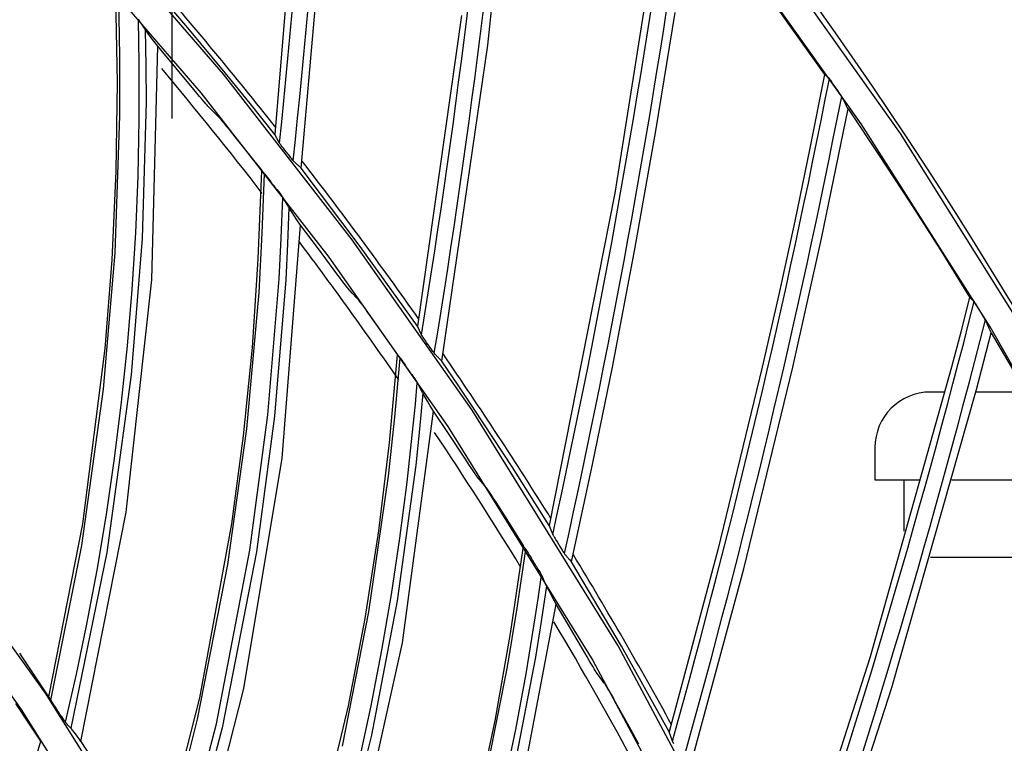
# Model space of a CAD drawing. Units: millimetres. Extents: x 198 to 588, y 165 to 519.
# Drawn here: x 481 to 494, y 430 to 439 of the extents above; entities that cross this region are included whole.
import ezdxf

# ---------------------------------------------------------------- set-up
doc = ezdxf.new("R2010")
doc.units = ezdxf.units.MM
doc.layers.add('TFR-TRI', color=7, linetype='CONTINUOUS', true_color=0xffffff)

msp = doc.modelspace()

# ---------------------------------------------------------------- linework, layer by layer
at = {"layer": 'TFR-TRI', "color": 0, "linetype": 'Continuous'}
for p, q in [((483.096, 446.081), (483.096, 438.081)), ((487.415, 439.083), (487.879, 443.401)), ((484.89, 442.477), (484.504, 437.864)), ((484.863, 437.404), (485.268, 442.043)), ((489.869, 441.609), (489.154, 437.059)), ((483.8, 438.686), (481.925, 440.863)), ((490.915, 440.892), (493.053, 437.876)), ((492.519, 438.007), (490.616, 440.686)), ((481.628, 440.595), (483.49, 438.433)), ((483.314, 439.323), (482.794, 439.932)), ((491.133, 439.931), (492.02, 438.682)), ((482.35, 438.572), (482.331, 439.783)), ((482.385, 438.93), (482.372, 439.742)), ((487.057, 439.488), (486.454, 435.244)), ((489.714, 437.912), (489.977, 439.533)), ((482.635, 439.438), (482.642, 439.43)), ((482.646, 439.136), (482.641, 439.431)), ((482.642, 439.43), (482.646, 439.425)), ((482.646, 439.425), (482.649, 439.422)), ((482.649, 439.422), (482.649, 439.421)), ((482.666, 439.395), (482.649, 439.421)), ((482.649, 439.421), (482.649, 439.421)), ((482.683, 439.37), (482.666, 439.395)), ((482.706, 439.336), (482.683, 439.37)), ((482.729, 439.302), (482.706, 439.336)), ((483.826, 438.707), (483.314, 439.323)), ((482.729, 439.302), (482.732, 439.297)), ((482.732, 439.298), (482.74, 438.804)), ((482.732, 439.297), (482.737, 439.291)), ((482.746, 439.277), (482.737, 439.291)), ((482.757, 439.262), (482.746, 439.277)), ((482.778, 439.233), (482.757, 439.262)), ((482.802, 439.2), (482.778, 439.233)), ((482.85, 439.138), (482.802, 439.2)), ((482.65, 438.84), (482.646, 439.136)), ((482.822, 435.874), (482.903, 439.069)), ((482.903, 439.069), (482.85, 439.138)), ((483.151, 438.774), (482.903, 439.069)), ((486.787, 434.764), (487.415, 439.083)), ((482.386, 438.118), (482.385, 438.93)), ((482.65, 438.066), (482.65, 438.84)), ((482.74, 438.804), (482.742, 438.311)), ((483.397, 438.478), (483.151, 438.774)), ((485.561, 436.425), (483.8, 438.686)), ((484.167, 438.287), (483.826, 438.707)), ((492.02, 438.682), (491.821, 437.678)), ((492.054, 438.654), (492.02, 438.682)), ((492.087, 438.626), (492.054, 438.654)), ((482.336, 437.361), (482.35, 438.572)), ((492.088, 438.624), (492.087, 438.626)), ((492.091, 438.62), (492.088, 438.624)), ((492.096, 438.615), (492.091, 438.62)), ((492.101, 438.607), (492.096, 438.615)), ((492.109, 438.596), (492.101, 438.607)), ((492.119, 438.583), (492.109, 438.596)), ((492.136, 438.558), (492.119, 438.583)), ((492.154, 438.532), (492.136, 438.558)), ((492.163, 438.519), (492.154, 438.532)), ((492.172, 438.506), (492.163, 438.519)), ((483.436, 438.43), (483.397, 438.478)), ((483.474, 438.384), (483.436, 438.43)), ((483.509, 438.343), (483.474, 438.384)), ((483.49, 438.433), (485.24, 436.187)), ((492.173, 438.504), (492.172, 438.506)), ((492.175, 438.502), (492.173, 438.504)), ((492.176, 438.501), (492.175, 438.502)), ((492.177, 438.499), (492.176, 438.501)), ((492.178, 438.497), (492.177, 438.499)), ((492.179, 438.496), (492.178, 438.497)), ((492.18, 438.494), (492.179, 438.496)), ((492.181, 438.493), (492.18, 438.494)), ((492.182, 438.491), (492.181, 438.493)), ((492.184, 438.489), (492.182, 438.491)), ((492.185, 438.488), (492.184, 438.489)), ((492.186, 438.486), (492.185, 438.488)), ((492.188, 438.483), (492.186, 438.486)), ((492.19, 438.479), (492.188, 438.483)), ((492.196, 438.472), (492.19, 438.479)), ((492.201, 438.464), (492.196, 438.472)), ((492.216, 438.441), (492.201, 438.464)), ((492.231, 438.419), (492.216, 438.441)), ((492.241, 438.404), (492.231, 438.419)), ((492.25, 438.39), (492.241, 438.404)), ((492.255, 438.383), (492.25, 438.39)), ((492.259, 438.376), (492.255, 438.383)), ((482.742, 438.311), (482.689, 436.44)), ((483.541, 438.304), (483.509, 438.343)), ((483.56, 438.282), (483.541, 438.304)), ((483.577, 438.263), (483.56, 438.282)), ((483.587, 438.251), (483.577, 438.263)), ((483.594, 438.244), (483.587, 438.251)), ((484.504, 437.864), (484.167, 438.287)), ((492.261, 438.373), (492.259, 438.376)), ((492.262, 438.37), (492.261, 438.373)), ((492.267, 438.36), (492.262, 438.37)), ((492.272, 438.351), (492.267, 438.36)), ((492.277, 438.341), (492.272, 438.351)), ((492.282, 438.331), (492.277, 438.341)), ((492.287, 438.321), (492.282, 438.331)), ((492.292, 438.311), (492.287, 438.321)), ((492.297, 438.301), (492.292, 438.311)), ((492.302, 438.292), (492.297, 438.301)), ((492.307, 438.282), (492.302, 438.292)), ((492.312, 438.272), (492.307, 438.282)), ((492.317, 438.262), (492.312, 438.272)), ((492.322, 438.252), (492.317, 438.262)), ((492.332, 438.233), (492.322, 438.252)), ((482.322, 436.246), (482.386, 438.118)), ((483.66, 438.179), (483.594, 438.244)), ((483.726, 438.113), (483.66, 438.179)), ((483.726, 438.113), (483.733, 438.106)), ((491.977, 436.443), (492.342, 438.213)), ((492.342, 438.213), (492.332, 438.233)), ((492.342, 438.213), (492.769, 437.577)), ((482.634, 437.292), (482.65, 438.066)), ((483.733, 438.106), (483.743, 438.094)), ((483.743, 438.094), (483.76, 438.075)), ((483.76, 438.075), (483.779, 438.052)), ((483.779, 438.052), (483.811, 438.014)), ((483.811, 438.014), (483.845, 437.972)), ((494.284, 435.235), (492.519, 438.007)), ((483.845, 437.972), (483.883, 437.925)), ((483.883, 437.925), (483.922, 437.877)), ((483.922, 437.877), (484.123, 437.624)), ((484.535, 437.806), (484.504, 437.864)), ((489.428, 436.294), (489.714, 437.912)), ((493.053, 437.876), (495.017, 434.744)), ((484.567, 437.747), (484.535, 437.806)), ((484.568, 437.745), (484.567, 437.747)), ((484.569, 437.744), (484.568, 437.745)), ((484.572, 437.739), (484.569, 437.744)), ((484.577, 437.733), (484.572, 437.739)), ((484.584, 437.723), (484.577, 437.733)), ((484.592, 437.712), (484.584, 437.723)), ((484.606, 437.695), (484.592, 437.712)), ((484.123, 437.624), (484.324, 437.37)), ((484.62, 437.676), (484.606, 437.695)), ((484.641, 437.649), (484.62, 437.676)), ((484.662, 437.622), (484.641, 437.649)), ((484.663, 437.62), (484.662, 437.622)), ((484.664, 437.619), (484.663, 437.62)), ((484.666, 437.617), (484.664, 437.619)), ((484.667, 437.616), (484.666, 437.617)), ((484.668, 437.614), (484.667, 437.616)), ((484.669, 437.612), (484.668, 437.614)), ((484.671, 437.611), (484.669, 437.612)), ((484.672, 437.609), (484.671, 437.611)), ((484.673, 437.608), (484.672, 437.609)), ((484.675, 437.606), (484.673, 437.608)), ((484.676, 437.604), (484.675, 437.606)), ((484.677, 437.603), (484.676, 437.604)), ((484.68, 437.599), (484.677, 437.603)), ((484.682, 437.596), (484.68, 437.599)), ((484.685, 437.592), (484.682, 437.596)), ((484.689, 437.588), (484.685, 437.592)), ((484.707, 437.565), (484.689, 437.588)), ((491.821, 437.678), (491.612, 436.677)), ((492.769, 437.577), (493.188, 436.936)), ((484.724, 437.543), (484.707, 437.565)), ((484.736, 437.529), (484.724, 437.543)), ((484.746, 437.516), (484.736, 437.529)), ((484.752, 437.508), (484.746, 437.516)), ((484.757, 437.502), (484.752, 437.508)), ((484.761, 437.498), (484.757, 437.502)), ((484.764, 437.495), (484.761, 437.498)), ((484.77, 437.49), (484.764, 437.495)), ((484.776, 437.484), (484.77, 437.49)), ((484.782, 437.478), (484.776, 437.484)), ((484.788, 437.472), (484.782, 437.478)), ((484.795, 437.467), (484.788, 437.472)), ((484.801, 437.461), (484.795, 437.467)), ((484.807, 437.455), (484.801, 437.461)), ((484.813, 437.45), (484.807, 437.455)), ((484.82, 437.444), (484.813, 437.45)), ((484.826, 437.438), (484.82, 437.444)), ((484.832, 437.433), (484.826, 437.438)), ((482.281, 436.15), (482.336, 437.361)), ((484.277, 436.16), (484.324, 437.37)), ((484.333, 437.36), (484.324, 437.37)), ((484.331, 436.515), (484.362, 437.327)), ((484.343, 437.35), (484.333, 437.36)), ((484.343, 437.35), (484.346, 437.346)), ((484.346, 437.346), (484.351, 437.34)), ((484.351, 437.34), (484.359, 437.331)), ((484.359, 437.331), (484.368, 437.319)), ((484.368, 437.319), (484.384, 437.3)), ((484.838, 437.427), (484.832, 437.433)), ((484.851, 437.415), (484.838, 437.427)), ((484.863, 437.404), (484.851, 437.415)), ((485.672, 436.332), (484.863, 437.404)), ((482.602, 436.518), (482.634, 437.292)), ((484.384, 437.3), (484.401, 437.279)), ((484.401, 437.279), (484.423, 437.251)), ((484.423, 437.251), (484.445, 437.223)), ((484.459, 437.204), (484.445, 437.223)), ((484.474, 437.186), (484.459, 437.204)), ((484.494, 437.159), (484.474, 437.186)), ((484.515, 437.132), (484.494, 437.159)), ((484.524, 437.12), (484.515, 437.132)), ((484.533, 437.109), (484.524, 437.12)), ((484.533, 437.109), (484.557, 437.078)), ((484.557, 437.078), (484.58, 437.047)), ((484.58, 437.047), (484.591, 437.033)), ((489.154, 437.059), (488.254, 432.518)), ((484.591, 437.033), (484.601, 437.019)), ((484.592, 436.447), (484.612, 437.004)), ((484.601, 437.019), (484.608, 437.009)), ((484.608, 437.009), (484.615, 437)), ((484.615, 437), (484.618, 436.995)), ((484.618, 436.995), (484.621, 436.991)), ((484.621, 436.991), (484.621, 436.991)), ((484.621, 436.991), (484.621, 436.99)), ((484.658, 436.929), (484.621, 436.99)), ((484.694, 436.868), (484.658, 436.929)), ((493.188, 436.936), (493.6, 436.29)), ((484.697, 436.863), (484.678, 436.37)), ((484.694, 436.868), (484.698, 436.862)), ((484.698, 436.862), (484.702, 436.856)), ((484.711, 436.842), (484.702, 436.856)), ((484.721, 436.826), (484.711, 436.842)), ((484.74, 436.796), (484.721, 436.826)), ((484.763, 436.762), (484.74, 436.796)), ((484.806, 436.698), (484.763, 436.762)), ((484.856, 436.625), (484.806, 436.698)), ((491.612, 436.677), (491.395, 435.677)), ((482.553, 435.745), (482.602, 436.518)), ((484.288, 435.703), (484.331, 436.515)), ((484.602, 433.44), (484.856, 436.625)), ((485.087, 436.318), (484.856, 436.625)), ((482.689, 436.44), (482.541, 434.575)), ((484.564, 435.89), (484.592, 436.447)), ((484.678, 436.37), (484.654, 435.877)), ((487.201, 434.092), (485.561, 436.425)), ((491.585, 434.68), (491.977, 436.443)), ((482.162, 434.38), (482.322, 436.246)), ((485.317, 436.008), (485.087, 436.318)), ((486.454, 435.244), (485.672, 436.332)), ((489.12, 434.68), (489.428, 436.294)), ((493.6, 436.29), (494.004, 435.638)), ((482.185, 434.939), (482.281, 436.15)), ((484.197, 434.951), (484.277, 436.16)), ((485.24, 436.187), (486.868, 433.87)), ((485.353, 435.959), (485.317, 436.008)), ((485.389, 435.911), (485.353, 435.959)), ((482.471, 432.698), (482.822, 435.874)), ((484.41, 434.03), (484.564, 435.89)), ((484.654, 435.877), (484.5, 434.012)), ((485.422, 435.867), (485.389, 435.911)), ((485.452, 435.828), (485.422, 435.867)), ((485.469, 435.804), (485.452, 435.828)), ((482.489, 434.974), (482.553, 435.745)), ((484.122, 433.838), (484.288, 435.703)), ((485.485, 435.784), (485.469, 435.804)), ((485.495, 435.772), (485.485, 435.784)), ((485.501, 435.764), (485.495, 435.772)), ((485.563, 435.695), (485.501, 435.764)), ((485.626, 435.627), (485.563, 435.695)), ((485.626, 435.627), (485.632, 435.619)), ((485.632, 435.619), (485.642, 435.606)), ((485.642, 435.606), (485.657, 435.586)), ((485.657, 435.586), (485.675, 435.563)), ((485.675, 435.563), (485.705, 435.523)), ((491.395, 435.677), (491.169, 434.68)), ((494.004, 435.638), (493.882, 435.161)), ((494.036, 435.609), (494.004, 435.638)), ((494.068, 435.579), (494.036, 435.609)), ((494.069, 435.577), (494.068, 435.579)), ((494.072, 435.573), (494.069, 435.577)), ((494.076, 435.567), (494.072, 435.573)), ((494.081, 435.559), (494.076, 435.567)), ((494.088, 435.547), (494.081, 435.559)), ((485.705, 435.523), (485.737, 435.479)), ((485.737, 435.479), (485.772, 435.43)), ((485.772, 435.43), (485.809, 435.38)), ((494.097, 435.534), (494.088, 435.547)), ((494.113, 435.508), (494.097, 435.534)), ((494.13, 435.481), (494.113, 435.508)), ((494.138, 435.468), (494.13, 435.481)), ((494.146, 435.454), (494.138, 435.468)), ((494.147, 435.452), (494.146, 435.454)), ((494.148, 435.451), (494.147, 435.452)), ((494.149, 435.449), (494.148, 435.451)), ((494.15, 435.447), (494.149, 435.449)), ((494.151, 435.446), (494.15, 435.447)), ((494.152, 435.444), (494.151, 435.446)), ((494.153, 435.442), (494.152, 435.444)), ((494.155, 435.44), (494.153, 435.442)), ((494.156, 435.439), (494.155, 435.44)), ((494.157, 435.437), (494.156, 435.439)), ((494.158, 435.435), (494.157, 435.437)), ((494.159, 435.434), (494.158, 435.435)), ((494.161, 435.43), (494.159, 435.434)), ((494.163, 435.427), (494.161, 435.43)), ((494.168, 435.419), (494.163, 435.427)), ((494.172, 435.411), (494.168, 435.419)), ((485.809, 435.38), (485.996, 435.116)), ((494.187, 435.387), (494.172, 435.411)), ((494.2, 435.364), (494.187, 435.387)), ((494.209, 435.349), (494.2, 435.364)), ((494.217, 435.335), (494.209, 435.349)), ((494.222, 435.327), (494.217, 435.335)), ((494.225, 435.32), (494.222, 435.327)), ((494.227, 435.316), (494.225, 435.32)), ((494.229, 435.314), (494.227, 435.316)), ((494.233, 435.304), (494.229, 435.314)), ((494.237, 435.294), (494.233, 435.304)), ((494.242, 435.284), (494.237, 435.294)), ((494.246, 435.273), (494.242, 435.284)), ((486.482, 435.183), (486.454, 435.244)), ((486.511, 435.123), (486.482, 435.183)), ((493.882, 435.161), (493.758, 434.684)), ((494.199, 434.765), (494.299, 435.152)), ((494.251, 435.263), (494.246, 435.273)), ((494.255, 435.253), (494.251, 435.263)), ((494.26, 435.243), (494.255, 435.253)), ((494.264, 435.233), (494.26, 435.243)), ((494.268, 435.223), (494.264, 435.233)), ((494.273, 435.213), (494.268, 435.223)), ((494.277, 435.203), (494.273, 435.213)), ((494.282, 435.193), (494.277, 435.203)), ((494.29, 435.173), (494.282, 435.193)), ((495.906, 432.377), (494.284, 435.235)), ((494.299, 435.152), (494.29, 435.173)), ((494.299, 435.152), (495.054, 433.862)), ((485.996, 435.116), (486.182, 434.852)), ((486.511, 435.121), (486.511, 435.123)), ((486.512, 435.12), (486.511, 435.121)), ((486.515, 435.115), (486.512, 435.12)), ((486.519, 435.109), (486.515, 435.115)), ((486.526, 435.099), (486.519, 435.109)), ((486.534, 435.087), (486.526, 435.099)), ((486.546, 435.069), (486.534, 435.087)), ((486.559, 435.049), (486.546, 435.069)), ((486.578, 435.021), (486.559, 435.049)), ((486.598, 434.993), (486.578, 435.021)), ((481.876, 432.538), (482.185, 434.939)), ((482.408, 434.203), (482.489, 434.974)), ((484.076, 433.745), (484.197, 434.951)), ((486.599, 434.991), (486.598, 434.993)), ((486.6, 434.99), (486.599, 434.991)), ((486.602, 434.988), (486.6, 434.99)), ((486.603, 434.986), (486.602, 434.988)), ((486.604, 434.985), (486.603, 434.986)), ((486.605, 434.983), (486.604, 434.985)), ((486.606, 434.981), (486.605, 434.983)), ((486.607, 434.979), (486.606, 434.981)), ((486.609, 434.978), (486.607, 434.979)), ((486.61, 434.976), (486.609, 434.978)), ((486.611, 434.975), (486.61, 434.976)), ((486.612, 434.973), (486.611, 434.975)), ((486.614, 434.969), (486.612, 434.973)), ((486.617, 434.966), (486.614, 434.969)), ((486.62, 434.962), (486.617, 434.966)), ((486.623, 434.957), (486.62, 434.962)), ((486.64, 434.934), (486.623, 434.957)), ((486.656, 434.911), (486.64, 434.934)), ((486.666, 434.895), (486.656, 434.911)), ((486.676, 434.882), (486.666, 434.895)), ((486.682, 434.874), (486.676, 434.882)), ((486.07, 433.646), (486.182, 434.852)), ((486.144, 433.998), (486.219, 434.807)), ((486.191, 434.841), (486.182, 434.852)), ((486.2, 434.831), (486.191, 434.841)), ((486.2, 434.831), (486.203, 434.827)), ((486.203, 434.827), (486.208, 434.821)), ((486.208, 434.821), (486.216, 434.811)), ((486.216, 434.811), (486.224, 434.799)), ((486.224, 434.799), (486.239, 434.779)), ((486.239, 434.779), (486.254, 434.757)), ((486.254, 434.757), (486.275, 434.728)), ((486.687, 434.868), (486.682, 434.874)), ((486.69, 434.863), (486.687, 434.868)), ((486.692, 434.861), (486.69, 434.863)), ((486.698, 434.855), (486.692, 434.861)), ((486.704, 434.849), (486.698, 434.855)), ((486.71, 434.842), (486.704, 434.849)), ((486.716, 434.836), (486.71, 434.842)), ((486.722, 434.83), (486.716, 434.836)), ((486.728, 434.824), (486.722, 434.83)), ((486.734, 434.818), (486.728, 434.824)), ((486.74, 434.812), (486.734, 434.818)), ((486.745, 434.806), (486.74, 434.812)), ((486.751, 434.8), (486.745, 434.806)), ((486.757, 434.794), (486.751, 434.8)), ((486.763, 434.788), (486.757, 434.794)), ((486.775, 434.776), (486.763, 434.788)), ((486.787, 434.764), (486.775, 434.776)), ((487.009, 434.438), (486.787, 434.764)), ((494.098, 434.379), (494.199, 434.765)), ((486.275, 434.728), (486.295, 434.698)), ((486.309, 434.679), (486.295, 434.698)), ((486.322, 434.66), (486.309, 434.679)), ((486.341, 434.632), (486.322, 434.66)), ((486.361, 434.604), (486.341, 434.632)), ((488.847, 433.35), (489.12, 434.68)), ((491.169, 434.68), (490.562, 432.185)), ((490.915, 431.927), (491.585, 434.68)), ((493.758, 434.684), (492.643, 430.723)), ((482.541, 434.575), (482.206, 432.148)), ((486.369, 434.592), (486.361, 434.604)), ((486.377, 434.58), (486.369, 434.592)), ((486.377, 434.58), (486.399, 434.547)), ((486.399, 434.547), (486.421, 434.516)), ((486.421, 434.516), (486.431, 434.501)), ((486.431, 434.501), (486.441, 434.486)), ((486.441, 434.486), (486.447, 434.476)), ((486.447, 434.476), (486.453, 434.467)), ((481.863, 432.245), (482.162, 434.38)), ((486.425, 434.174), (486.452, 434.468)), ((486.453, 434.467), (486.456, 434.462)), ((486.456, 434.462), (486.459, 434.458)), ((486.459, 434.458), (486.459, 434.457)), ((486.492, 434.394), (486.459, 434.457)), ((486.459, 434.457), (486.459, 434.457)), ((486.525, 434.331), (486.492, 434.394)), ((487.229, 434.11), (487.009, 434.438)), ((492.94, 430.303), (494.098, 434.379)), ((493.662, 434.342), (493.469, 434.342)), ((494.773, 434.342), (494.088, 434.342)), ((486.528, 434.326), (486.483, 433.834)), ((486.525, 434.331), (486.528, 434.325)), ((486.528, 434.325), (486.532, 434.318)), ((486.558, 434.272), (486.532, 434.318)), ((486.591, 434.216), (486.558, 434.272)), ((486.63, 434.152), (486.591, 434.216)), ((482.312, 433.435), (482.408, 434.203)), ((486.248, 430.913), (486.674, 434.079)), ((486.397, 433.88), (486.425, 434.174)), ((486.674, 434.079), (486.63, 434.152)), ((486.888, 433.76), (486.674, 434.079)), ((489.2, 430.871), (487.201, 434.092)), ((487.748, 433.318), (487.229, 434.11)), ((484.162, 432.18), (484.41, 434.03)), ((484.5, 434.012), (484.251, 432.158)), ((486.057, 433.19), (486.144, 433.998)), ((483.862, 431.984), (484.122, 433.838)), ((486.314, 433.11), (486.397, 433.88)), ((486.483, 433.834), (486.431, 433.344)), ((486.868, 433.87), (488.854, 430.672)), ((483.915, 432.541), (484.076, 433.745)), ((487.1, 433.439), (486.888, 433.76)), ((485.925, 432.444), (486.07, 433.646)), ((492.709, 433.582), (492.709, 433.142)), ((482.2, 432.669), (482.312, 433.435)), ((484.079, 430.287), (484.602, 433.44)), ((487.134, 433.387), (487.1, 433.439)), ((486.431, 433.344), (486.176, 431.489)), ((487.167, 433.337), (487.134, 433.387)), ((487.197, 433.292), (487.167, 433.337)), ((487.225, 433.251), (487.197, 433.292)), ((488.254, 432.518), (487.748, 433.318)), ((488.559, 432.021), (488.847, 433.35)), ((485.79, 431.337), (486.057, 433.19)), ((487.242, 433.226), (487.225, 433.251)), ((487.256, 433.206), (487.242, 433.226)), ((487.265, 433.193), (487.256, 433.206)), ((487.271, 433.185), (487.265, 433.193)), ((487.33, 433.113), (487.271, 433.185)), ((492.709, 433.142), (493.069, 433.142)), ((493.069, 433.142), (493.097, 433.142)), ((493.097, 433.142), (493.109, 433.142)), ((493.109, 432.442), (493.109, 433.142)), ((493.109, 433.142), (493.167, 433.142)), ((493.167, 433.142), (493.322, 433.142)), ((493.759, 433.142), (495.453, 433.142)), ((486.214, 432.342), (486.314, 433.11)), ((487.388, 433.041), (487.33, 433.113)), ((487.388, 433.041), (487.394, 433.032)), ((487.394, 433.032), (487.403, 433.02)), ((487.403, 433.02), (487.417, 432.999)), ((487.417, 432.999), (487.434, 432.975)), ((481.366, 430.225), (479.412, 432.955)), ((487.434, 432.975), (487.462, 432.933)), ((487.462, 432.933), (487.491, 432.887)), ((487.491, 432.887), (487.524, 432.837)), ((487.524, 432.837), (487.557, 432.785)), ((487.557, 432.785), (487.73, 432.511)), ((479.095, 432.712), (481.033, 430.003)), ((481.853, 429.565), (482.471, 432.698)), ((482.072, 431.905), (482.2, 432.669)), ((481.415, 430.177), (481.876, 432.538)), ((483.476, 430.16), (483.915, 432.541)), ((487.73, 432.511), (487.902, 432.237)), ((488.254, 432.518), (488.279, 432.456)), ((488.279, 432.456), (488.304, 432.394)), ((485.739, 431.246), (485.925, 432.444)), ((486.098, 431.576), (486.214, 432.342)), ((488.304, 432.394), (488.305, 432.391)), ((488.305, 432.391), (488.308, 432.385)), ((488.308, 432.385), (488.312, 432.378)), ((488.312, 432.378), (488.317, 432.37)), ((488.317, 432.37), (488.326, 432.355)), ((488.326, 432.355), (488.336, 432.338)), ((488.336, 432.338), (488.351, 432.314)), ((481.44, 430.131), (481.863, 432.245)), ((487.725, 431.039), (487.902, 432.237)), ((487.817, 431.387), (487.936, 432.19)), ((487.91, 432.226), (487.902, 432.237)), ((487.919, 432.216), (487.91, 432.226)), ((487.919, 432.216), (487.922, 432.211)), ((487.922, 432.211), (487.926, 432.205)), ((487.926, 432.205), (487.933, 432.195)), ((487.933, 432.195), (487.941, 432.182)), ((488.351, 432.314), (488.367, 432.288)), ((488.367, 432.288), (488.375, 432.274)), ((488.375, 432.274), (488.384, 432.26)), ((488.384, 432.26), (488.385, 432.258)), ((488.385, 432.258), (488.386, 432.256)), ((488.386, 432.256), (488.387, 432.255)), ((488.387, 432.255), (488.388, 432.253)), ((488.388, 432.253), (488.389, 432.251)), ((488.389, 432.251), (488.39, 432.249)), ((488.39, 432.249), (488.391, 432.248)), ((488.391, 432.248), (488.392, 432.246)), ((488.392, 432.246), (488.393, 432.244)), ((488.393, 432.244), (488.395, 432.242)), ((488.395, 432.242), (488.396, 432.241)), ((488.396, 432.241), (488.397, 432.239)), ((488.397, 432.239), (488.399, 432.235)), ((488.399, 432.235), (488.401, 432.232)), ((488.401, 432.232), (488.418, 432.205)), ((488.418, 432.205), (488.434, 432.178)), ((482.206, 432.148), (481.714, 429.748)), ((483.705, 429.806), (484.162, 432.18)), ((484.251, 432.158), (483.785, 429.753)), ((487.941, 432.182), (487.954, 432.161)), ((487.954, 432.161), (487.969, 432.139)), ((487.969, 432.139), (487.988, 432.109)), ((487.988, 432.109), (488.007, 432.078)), ((488.019, 432.058), (488.007, 432.078)), ((488.031, 432.038), (488.019, 432.058)), ((488.434, 432.178), (488.444, 432.163)), ((488.444, 432.163), (488.453, 432.148)), ((488.453, 432.148), (488.459, 432.139)), ((488.459, 432.139), (488.465, 432.131)), ((488.465, 432.131), (488.468, 432.126)), ((488.468, 432.126), (488.471, 432.122)), ((488.471, 432.122), (488.476, 432.116)), ((488.476, 432.116), (488.482, 432.11)), ((488.482, 432.11), (488.487, 432.103)), ((488.487, 432.103), (488.493, 432.097)), ((488.493, 432.097), (488.498, 432.091)), ((488.498, 432.091), (488.504, 432.084)), ((488.504, 432.084), (488.509, 432.078)), ((488.509, 432.078), (488.515, 432.072)), ((488.515, 432.072), (488.521, 432.065)), ((488.521, 432.065), (488.526, 432.059)), ((488.526, 432.059), (488.532, 432.053)), ((488.532, 432.053), (488.537, 432.046)), ((490.562, 432.185), (489.898, 429.697)), ((495.682, 432.082), (493.469, 432.082)), ((483.448, 429.868), (483.862, 431.984)), ((488.049, 432.009), (488.031, 432.038)), ((488.067, 431.98), (488.049, 432.009)), ((488.074, 431.968), (488.067, 431.98)), ((488.082, 431.955), (488.074, 431.968)), ((488.082, 431.955), (488.102, 431.922)), ((488.102, 431.922), (488.122, 431.889)), ((488.537, 432.046), (488.548, 432.033)), ((488.548, 432.033), (488.559, 432.021)), ((489.242, 430.867), (488.559, 432.021)), ((490.175, 429.182), (490.915, 431.927)), ((481.928, 431.144), (482.072, 431.905)), ((488.108, 431.547), (488.151, 431.839)), ((488.122, 431.889), (488.131, 431.873)), ((488.131, 431.873), (488.14, 431.858)), ((488.14, 431.858), (488.146, 431.848)), ((488.146, 431.848), (488.151, 431.839)), ((488.151, 431.839), (488.154, 431.833)), ((488.154, 431.833), (488.157, 431.829)), ((488.157, 431.829), (488.157, 431.829)), ((488.157, 431.829), (488.157, 431.828)), ((488.187, 431.763), (488.157, 431.828)), ((488.219, 431.693), (488.147, 431.205)), ((488.216, 431.698), (488.187, 431.763)), ((488.216, 431.698), (488.219, 431.692)), ((488.219, 431.692), (488.222, 431.686)), ((488.23, 431.67), (488.222, 431.686)), ((488.238, 431.654), (488.23, 431.67)), ((488.254, 431.622), (488.238, 431.654)), ((485.967, 430.813), (486.098, 431.576)), ((488.064, 431.255), (488.108, 431.547)), ((488.273, 431.586), (488.254, 431.622)), ((488.309, 431.517), (488.273, 431.586)), ((488.351, 431.44), (488.309, 431.517)), ((486.176, 431.489), (485.827, 429.652)), ((487.687, 430.585), (487.817, 431.387)), ((487.754, 428.3), (488.351, 431.44)), ((488.548, 431.109), (488.351, 431.44)), ((485.43, 429.499), (485.79, 431.337)), ((485.513, 430.052), (485.739, 431.246)), ((487.939, 430.491), (488.064, 431.255)), ((481.791, 430.484), (481.928, 431.144)), ((488.147, 431.205), (488.069, 430.717)), ((487.515, 429.846), (487.725, 431.039)), ((488.742, 430.777), (488.548, 431.109)), ((485.555, 427.794), (486.248, 430.913)), ((490.986, 427.526), (489.2, 430.871)), ((489.898, 429.697), (489.242, 430.867)), ((481.049, 430.721), (481.015, 430.773)), ((481.085, 430.668), (481.049, 430.721)), ((485.819, 430.053), (485.967, 430.813)), ((488.069, 430.717), (487.714, 428.88)), ((488.773, 430.724), (488.742, 430.777)), ((488.804, 430.672), (488.773, 430.724)), ((492.643, 430.723), (491.381, 426.786)), ((481.251, 430.423), (481.085, 430.668)), ((487.32, 428.748), (487.687, 430.585)), ((488.831, 430.625), (488.804, 430.672)), ((488.857, 430.583), (488.831, 430.625)), ((488.854, 430.672), (490.628, 427.349)), ((488.872, 430.557), (488.857, 430.583)), ((481.641, 429.827), (481.791, 430.484)), ((487.798, 429.729), (487.939, 430.491)), ((488.885, 430.536), (488.872, 430.557)), ((488.893, 430.523), (488.885, 430.536)), ((488.899, 430.514), (488.893, 430.523)), ((488.954, 430.439), (488.899, 430.514)), ((489.008, 430.364), (488.954, 430.439)), ((481.415, 430.177), (481.251, 430.423)), ((489.008, 430.364), (489.014, 430.355)), ((489.014, 430.355), (489.022, 430.342)), ((489.022, 430.342), (489.035, 430.321)), ((489.035, 430.321), (489.05, 430.295)), ((491.629, 426.257), (492.94, 430.303)), ((482.717, 428.087), (481.366, 430.225)), ((481.422, 430.164), (481.415, 430.177)), ((483.293, 427.193), (484.079, 430.287)), ((489.05, 430.295), (489.076, 430.252)), ((489.076, 430.252), (489.103, 430.205)), ((489.103, 430.205), (489.133, 430.153)), ((481.133, 429.827), (480.963, 430.082)), ((481.429, 430.15), (481.422, 430.164)), ((481.431, 430.146), (481.429, 430.15)), ((481.435, 430.14), (481.431, 430.146)), ((481.441, 430.13), (481.435, 430.14)), ((481.449, 430.118), (481.441, 430.13)), ((481.46, 430.1), (481.449, 430.118)), ((481.473, 430.08), (481.46, 430.1)), ((481.49, 430.054), (481.473, 430.08)), ((481.508, 430.028), (481.49, 430.054)), ((482.888, 427.827), (483.476, 430.16)), ((484.946, 427.698), (485.513, 430.052)), ((485.656, 429.296), (485.819, 430.053)), ((489.133, 430.153), (489.163, 430.099)), ((489.163, 430.099), (489.321, 429.817)), ((481.033, 430.003), (482.374, 427.882)), ((481.515, 430.016), (481.508, 430.028)), ((481.522, 430.005), (481.515, 430.016)), ((481.538, 429.981), (481.522, 430.005)), ((481.555, 429.956), (481.538, 429.981)), ((481.566, 429.939), (481.555, 429.956)), ((481.577, 429.921), (481.566, 429.939)), ((481.583, 429.912), (481.577, 429.921)), ((481.589, 429.904), (481.583, 429.912)), ((481.603, 429.883), (481.589, 429.904)), ((481.302, 429.571), (481.133, 429.827)), ((481.617, 429.862), (481.603, 429.883)), ((481.626, 429.849), (481.617, 429.862)), ((481.634, 429.837), (481.626, 429.849)), ((481.639, 429.829), (481.634, 429.837)), ((481.644, 429.823), (481.639, 429.829)), ((481.647, 429.819), (481.644, 429.823)), ((481.649, 429.816), (481.647, 429.819)), ((481.662, 429.803), (481.649, 429.816)), ((481.675, 429.789), (481.662, 429.803)), ((481.692, 429.771), (481.675, 429.789)), ((481.71, 429.753), (481.692, 429.771)), ((482.911, 427.78), (483.448, 429.868)), ((483.095, 427.465), (483.705, 429.806)), ((487.264, 428.66), (487.515, 429.846)), ((489.321, 429.817), (489.478, 429.534)), ((481.71, 429.753), (481.716, 429.746)), ((481.716, 429.746), (481.723, 429.737)), ((481.739, 429.718), (481.723, 429.737)), ((481.758, 429.694), (481.739, 429.718)), ((481.778, 429.667), (481.758, 429.694)), ((481.801, 429.637), (481.778, 429.667)), ((481.826, 429.602), (481.801, 429.637)), ((483.785, 429.753), (483.164, 427.382)), ((485.827, 429.652), (485.232, 427.275)), ((487.641, 428.971), (487.798, 429.729)), ((489.92, 429.633), (489.898, 429.697)), ((489.941, 429.57), (489.92, 429.633)), ((480.517, 426.842), (481.302, 429.571)), ((481.302, 429.571), (481.31, 429.562)), ((481.31, 429.562), (481.318, 429.553)), ((481.318, 429.553), (481.321, 429.549)), ((481.321, 429.549), (481.325, 429.543)), ((481.325, 429.543), (481.33, 429.535)), ((481.853, 429.565), (481.826, 429.602)), ((481.853, 429.565), (482.036, 429.279)), ((489.942, 429.568), (489.941, 429.57)), ((489.943, 429.567), (489.942, 429.568)), ((489.945, 429.562), (489.943, 429.567)), ((489.948, 429.555), (489.945, 429.562)), ((489.954, 429.544), (489.948, 429.555)), ((489.96, 429.532), (489.954, 429.544))]:
    msp.add_line(p, q, dxfattribs=at)
for centre, radius, start, end in [((438.778, 401.804), 65.216, 23.94849, 70.83515), ((369.449, 449.824), 115.75, 354.01065, 358.61913), ((369.449, 449.824), 115.962, 353.90185, 358.51733), ((372.251, 453.636), 115.75, 350.79637, 355.40484), ((372.251, 453.636), 115.962, 350.68756, 355.30304), ((375.262, 457.285), 115.75, 347.58223, 352.19055), ((375.262, 457.285), 115.962, 347.47346, 352.08876), ((438.799, 401.782), 58.3, 38.35687, 40.995), ((438.799, 401.782), 57.6, 37.76625, 39.94875), ((378.472, 460.759), 115.75, 344.36825, 348.97627), ((378.472, 460.759), 115.962, 344.25946, 348.87447), ((438.799, 401.782), 58.3, 35.13937, 37.7775), ((438.799, 401.782), 57.6, 34.62188, 36.93375), ((381.873, 464.048), 115.75, 341.15376, 345.76198), ((381.873, 464.048), 115.962, 341.04492, 345.66018), ((438.799, 401.782), 58.3, 31.9275, 34.57125), ((493.469, 433.582), 0.76, 90, 180), ((438.799, 401.782), 57.6, 31.57875, 33.75563), ((385.452, 467.14), 115.75, 337.9392, 342.5477), ((385.452, 467.14), 115.759, 337.93416, 342.54418), ((438.799, 401.782), 58.3, 28.71563, 31.35375), ((385.452, 467.14), 115.962, 337.83038, 342.44592), ((438.799, 401.782), 57.6, 28.41187, 30.7125)]:
    msp.add_arc(centre, radius, start, end, dxfattribs=at)

doc.saveas('drawing.dxf')
